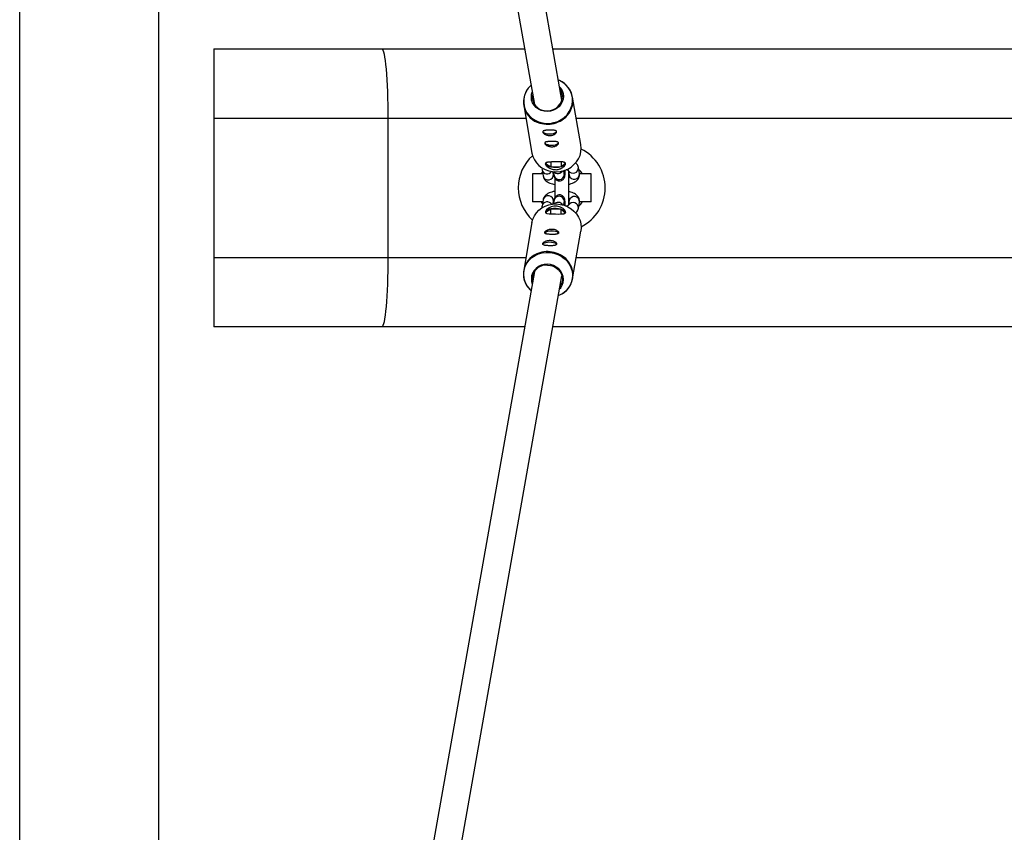
# Model space of a CAD drawing. Units: millimetres. Extents: x -6487 to 6263, y -10024 to -4524.
# Drawn here: x -2712 to -2145, y -7645 to -7178 of the extents above; entities that cross this region are included whole.
import ezdxf

# ---------------------------------------------------------------- set-up
doc = ezdxf.new("R2010")
doc.units = ezdxf.units.MM

msp = doc.modelspace()

# ---------------------------------------------------------------- linework, layer by layer
at = {"color": 7, "linetype": 'Continuous', "lineweight": 25}
for p, q in [((-2711.72, -8102.94), (-2711.72, -6445.75)), ((-2631.72, -8102.94), (-2631.72, -6445.75)), ((-2520.15, -6635.96), (-2415.66, -7226.34)), ((-2399.86, -7223.81), (-2504.34, -6633.48)), ((-2600, -7194.36), (-2600, -7354.36)), ((-2600, -7194.36), (-2421.32, -7194.36)), ((-2405.07, -7194.36), (-1820.43, -7194.36)), ((-2388.95, -7249.48), (-2393.72, -7222.1)), ((-2421.89, -7227), (-2417.13, -7254.38)), ((-2420.61, -7234.36), (-2600, -7234.36)), ((-2500, -7234.36), (-2500, -7314.36)), ((-2411.32, -7264.02), (-2410.72, -7267.51)), ((-2408.57, -7259.72), (-2409.43, -7260.4)), ((-2409.43, -7260.4), (-2406.2, -7262.27)), ((-2406.2, -7259.47), (-2406.2, -7262.27)), ((-2406.2, -7262.27), (-2400.41, -7262.12)), ((-2400.41, -7259.36), (-2400.41, -7262.12)), ((-2400.41, -7262.12), (-2397.86, -7260.1)), ((-2398.54, -7266.25), (-2398.86, -7264.43)), ((-2397.86, -7260.1), (-2398.57, -7259.69)), ((-2396.25, -7264.25), (-2395.75, -7267.12)), ((-2389.84, -7266.09), (-2390.45, -7262.6)), ((-2416.85, -7266.36), (-2416.85, -7282.36)), ((-2410.92, -7266.36), (-2416.85, -7266.36)), ((-2412.7, -7266.26), (-2412.7, -7266.36)), ((-2410.93, -7266.26), (-2412.7, -7266.26)), ((-2404.81, -7266.48), (-2405.06, -7265.03)), ((-2404.68, -7265.98), (-2404.95, -7265.84)), ((-2404.84, -7265.06), (-2404.45, -7267.28)), ((-2404, -7268.66), (-2404, -7280.06)), ((-2395.95, -7266), (-2396.05, -7266.04)), ((-2396, -7283.04), (-2396, -7265.69)), ((-2383.15, -7266.36), (-2389.83, -7266.36)), ((-2387.3, -7266.26), (-2389.7, -7266.26)), ((-2387.3, -7266.36), (-2387.3, -7266.26)), ((-2383.15, -7282.36), (-2383.15, -7266.36)), ((-2410.72, -7281.22), (-2411.32, -7284.7)), ((-2404.45, -7281.45), (-2404.84, -7283.67)), ((-2395.75, -7281.61), (-2396.25, -7284.48)), ((-2410.92, -7282.36), (-2416.85, -7282.36)), ((-2412.7, -7282.36), (-2412.7, -7282.46)), ((-2410.93, -7282.46), (-2412.7, -7282.46)), ((-2409.43, -7288.32), (-2406.2, -7286.46)), ((-2406.2, -7289.26), (-2406.2, -7286.46)), ((-2406.2, -7286.46), (-2400.41, -7286.61)), ((-2405.06, -7283.69), (-2404.81, -7282.25)), ((-2404.88, -7282.85), (-2404.68, -7282.76)), ((-2400.41, -7289.36), (-2400.41, -7286.61)), ((-2400.41, -7286.61), (-2397.86, -7288.63)), ((-2398.86, -7284.3), (-2398.54, -7282.47)), ((-2390.45, -7286.12), (-2389.84, -7282.64)), ((-2383.15, -7282.36), (-2389.8, -7282.36)), ((-2387.3, -7282.46), (-2389.71, -7282.46)), ((-2387.3, -7282.46), (-2387.3, -7282.36)), ((-2408.57, -7289), (-2409.43, -7288.32)), ((-2397.86, -7288.63), (-2398.57, -7289.04)), ((-2417.13, -7294.34), (-2421.89, -7321.73)), ((-2393.72, -7326.63), (-2388.95, -7299.25)), ((-2600, -7314.36), (-2420.61, -7314.36)), ((-2415.66, -7322.39), (-2520.15, -7912.77)), ((-2504.34, -7915.22), (-2399.86, -7324.92)), ((-2421.32, -7354.36), (-2600, -7354.36)), ((-1820.43, -7354.36), (-2405.07, -7354.36))]:
    msp.add_line(p, q, dxfattribs=at)
at = {"color": 8, "linetype": 'Continuous', "lineweight": 25}
for p, q in [((-1820.18, -7234.36), (-2391.58, -7234.36)), ((-2398.51, -7266.69), (-2398.54, -7266.25)), ((-2398.51, -7282.04), (-2398.54, -7282.47)), ((-2391.58, -7314.36), (-1820.18, -7314.36))]:
    msp.add_line(p, q, dxfattribs=at)
at = {"color": 7, "linetype": 'Continuous', "lineweight": 25, "flags": 128}
for points in [[(-2503.5, -7194.36), (-2503.16, -7194.56), (-2502.82, -7195.13), (-2502.48, -7196.09), (-2502.16, -7197.41), (-2501.85, -7199.09), (-2501.56, -7201.1), (-2501.28, -7203.44), (-2501.02, -7206.08), (-2500.79, -7208.99), (-2500.59, -7212.14), (-2500.41, -7215.51), (-2500.27, -7219.06), (-2500.15, -7222.75), (-2500.07, -7226.56), (-2500.02, -7230.44), (-2500, -7234.36)], [(-2401.2, -7216.24), (-2400.6, -7216.97), (-2399.75, -7218.42), (-2399.23, -7220), (-2399.05, -7221.66), (-2399.23, -7223.32), (-2399.75, -7224.94), (-2400.6, -7226.43), (-2401.75, -7227.75), (-2403.14, -7228.85), (-2404.74, -7229.67), (-2406.47, -7230.2), (-2408.26, -7230.42), (-2410.06, -7230.3), (-2411.79, -7229.86), (-2413.39, -7229.11), (-2414.78, -7228.09), (-2415.93, -7226.83), (-2416.78, -7225.38), (-2417.3, -7223.8), (-2417.48, -7222.14), (-2417.3, -7220.47), (-2416.93, -7219.21)], [(-2408.25, -7229.99), (-2406.51, -7229.78), (-2404.83, -7229.25), (-2403.29, -7228.42), (-2401.96, -7227.33), (-2400.89, -7226.02), (-2400.11, -7224.54), (-2399.67, -7222.96), (-2399.58, -7221.34), (-2399.85, -7219.74), (-2400.46, -7218.23), (-2401, -7217.37)], [(-2410.94, -7241.84), (-2410.68, -7242.29), (-2410.09, -7242.7), (-2409.22, -7243.01), (-2408.15, -7243.22), (-2406.98, -7243.29), (-2405.8, -7243.22), (-2404.72, -7243.03), (-2403.84, -7242.71), (-2403.23, -7242.32), (-2402.96, -7241.87), (-2402.95, -7241.74)], [(-2410.89, -7241.84), (-2410.63, -7242.29), (-2410.05, -7242.68), (-2409.2, -7243), (-2408.14, -7243.2), (-2406.98, -7243.27), (-2405.81, -7243.2), (-2404.75, -7243.01), (-2403.88, -7242.7), (-2403.28, -7242.31), (-2403.01, -7241.87), (-2403, -7241.79)], [(-2417.13, -7254.38), (-2416.61, -7256.36), (-2415.75, -7258.25), (-2414.58, -7259.98), (-2413.13, -7261.52), (-2411.42, -7262.81), (-2409.52, -7263.85), (-2407.45, -7264.58), (-2405.27, -7265.01), (-2403.04, -7265.11), (-2400.81, -7264.89), (-2398.63, -7264.35), (-2396.56, -7263.51), (-2394.65, -7262.38), (-2392.95, -7260.99), (-2391.5, -7259.38), (-2390.33, -7257.58), (-2389.47, -7255.65), (-2388.95, -7253.62), (-2388.77, -7251.56), (-2388.95, -7249.5), (-2388.95, -7249.48)], [(-2409.81, -7248.34), (-2409.55, -7248.79), (-2408.96, -7249.19), (-2408.09, -7249.51), (-2407.02, -7249.71), (-2405.85, -7249.78), (-2404.67, -7249.72), (-2403.59, -7249.52), (-2402.71, -7249.21), (-2402.1, -7248.81), (-2401.83, -7248.36), (-2401.82, -7248.23)], [(-2409.76, -7248.33), (-2409.5, -7248.78), (-2408.92, -7249.18), (-2408.07, -7249.49), (-2407.01, -7249.69), (-2405.85, -7249.76), (-2404.68, -7249.7), (-2403.62, -7249.5), (-2402.75, -7249.19), (-2402.15, -7248.8), (-2401.88, -7248.36), (-2401.87, -7248.29)], [(-2400.41, -7262.12), (-2399.81, -7261.94), (-2399.28, -7261.73), (-2398.82, -7261.5), (-2398.44, -7261.24), (-2398.15, -7260.97), (-2397.95, -7260.69), (-2397.86, -7260.4), (-2397.84, -7260.25)], [(-2411.12, -7265.21), (-2411.65, -7265.9), (-2411.91, -7266.26)], [(-2404.93, -7265.75), (-2404.73, -7265.79), (-2404.71, -7265.79)], [(-2417.13, -7294.34), (-2416.61, -7292.37), (-2415.75, -7290.48), (-2414.58, -7288.75), (-2413.13, -7287.21), (-2411.42, -7285.91), (-2409.52, -7284.88), (-2407.45, -7284.14), (-2405.27, -7283.72), (-2403.04, -7283.61), (-2400.81, -7283.83), (-2398.63, -7284.37), (-2396.56, -7285.22), (-2394.65, -7286.35), (-2392.95, -7287.74), (-2391.5, -7289.35), (-2390.33, -7291.14), (-2389.47, -7293.08), (-2388.95, -7295.1), (-2388.77, -7297.17), (-2388.95, -7299.23), (-2388.95, -7299.25)], [(-2411.91, -7282.46), (-2411.65, -7282.83), (-2411.12, -7283.52)], [(-2409.39, -7288.2), (-2409.26, -7288.67), (-2408.53, -7289.02), (-2407.25, -7289.2), (-2405.49, -7289.29), (-2403.58, -7289.34), (-2401.8, -7289.38), (-2400.19, -7289.36), (-2398.85, -7289.19), (-2398.03, -7288.74), (-2397.86, -7288.02), (-2398.27, -7287.15), (-2399.21, -7286.21), (-2400.72, -7285.37), (-2402.59, -7284.9), (-2404.46, -7284.91), (-2406.17, -7285.34), (-2407.69, -7286.1), (-2408.85, -7287.07), (-2409.41, -7287.97), (-2409.43, -7288.07), (-2409.43, -7288.07)], [(-2404.71, -7282.93), (-2404.73, -7282.94), (-2404.93, -7282.98)], [(-2400.41, -7286.61), (-2399.81, -7286.79), (-2399.28, -7287), (-2398.82, -7287.23), (-2398.44, -7287.48), (-2398.15, -7287.76), (-2397.95, -7288.04), (-2397.86, -7288.33), (-2397.84, -7288.47)], [(-2409.81, -7300.39), (-2409.55, -7299.94), (-2408.96, -7299.54), (-2408.09, -7299.22), (-2407.02, -7299.02), (-2405.85, -7298.95), (-2404.67, -7299.01), (-2403.59, -7299.21), (-2402.71, -7299.52), (-2402.1, -7299.92), (-2401.83, -7300.37), (-2401.82, -7300.5)], [(-2409.76, -7300.39), (-2409.5, -7299.95), (-2408.92, -7299.55), (-2408.07, -7299.24), (-2407.01, -7299.04), (-2405.85, -7298.97), (-2404.68, -7299.03), (-2403.62, -7299.22), (-2402.75, -7299.53), (-2402.15, -7299.93), (-2401.88, -7300.37), (-2401.87, -7300.44)], [(-2410.94, -7306.88), (-2410.68, -7306.43), (-2410.09, -7306.03), (-2409.22, -7305.71), (-2408.15, -7305.51), (-2406.98, -7305.44), (-2405.8, -7305.5), (-2404.72, -7305.7), (-2403.84, -7306.01), (-2403.23, -7306.41), (-2402.96, -7306.86), (-2402.95, -7306.99)], [(-2410.89, -7306.88), (-2410.63, -7306.44), (-2410.05, -7306.04), (-2409.2, -7305.73), (-2408.14, -7305.53), (-2406.98, -7305.46), (-2405.81, -7305.52), (-2404.75, -7305.72), (-2403.88, -7306.02), (-2403.28, -7306.42), (-2403.01, -7306.86), (-2403, -7306.93)], [(-2500, -7314.36), (-2500.02, -7318.28), (-2500.07, -7322.17), (-2500.15, -7325.97), (-2500.27, -7329.67), (-2500.41, -7333.22), (-2500.59, -7336.59), (-2500.79, -7339.74), (-2501.02, -7342.65), (-2501.28, -7345.28), (-2501.56, -7347.62), (-2501.85, -7349.64), (-2502.16, -7351.32), (-2502.48, -7352.64), (-2502.82, -7353.59), (-2503.16, -7354.17), (-2503.5, -7354.36)], [(-2401.2, -7332.48), (-2400.6, -7331.76), (-2399.75, -7330.31), (-2399.23, -7328.72), (-2399.05, -7327.07), (-2399.23, -7325.4), (-2399.75, -7323.79), (-2400.6, -7322.3), (-2401.75, -7320.98), (-2403.14, -7319.88), (-2404.74, -7319.05), (-2406.47, -7318.52), (-2408.26, -7318.31), (-2410.06, -7318.43), (-2411.79, -7318.87), (-2413.39, -7319.61), (-2414.78, -7320.64), (-2415.93, -7321.9), (-2416.78, -7323.35), (-2417.3, -7324.93), (-2417.48, -7326.59), (-2417.3, -7328.25), (-2416.93, -7329.51)], [(-2408.25, -7318.74), (-2406.51, -7318.95), (-2404.83, -7319.47), (-2403.29, -7320.3), (-2401.96, -7321.39), (-2400.89, -7322.71), (-2400.11, -7324.18), (-2399.67, -7325.77), (-2399.58, -7327.39), (-2399.85, -7328.99), (-2400.46, -7330.49), (-2401, -7331.36)]]:
    msp.add_lwpolyline(points, dxfattribs=at)
at = {"color": 8, "linetype": 'Continuous', "lineweight": 25, "flags": 128}
for points in [[(-2417.63, -7215.24), (-2417.98, -7215.58), (-2419.41, -7217.23), (-2420.55, -7219.07), (-2421.35, -7221.05), (-2421.8, -7223.11), (-2421.89, -7225.2), (-2421.62, -7227.27), (-2420.99, -7229.26), (-2420.02, -7231.12), (-2418.73, -7232.81), (-2417.17, -7234.28), (-2415.36, -7235.49), (-2413.36, -7236.4), (-2411.21, -7237.01), (-2408.98, -7237.29), (-2406.71, -7237.23), (-2404.48, -7236.83), (-2402.34, -7236.12), (-2400.33, -7235.09), (-2398.52, -7233.79), (-2396.96, -7232.24), (-2395.67, -7230.49), (-2394.7, -7228.57), (-2394.07, -7226.55), (-2393.8, -7224.47), (-2393.89, -7222.38), (-2394.34, -7220.34), (-2395.15, -7218.41), (-2396.28, -7216.63), (-2397.71, -7215.05), (-2399.4, -7213.71), (-2401.31, -7212.64), (-2401.88, -7212.39)], [(-2417.63, -7333.49), (-2417.98, -7333.15), (-2419.41, -7331.49), (-2420.55, -7329.65), (-2421.35, -7327.68), (-2421.8, -7325.62), (-2421.89, -7323.53), (-2421.62, -7321.46), (-2420.99, -7319.47), (-2420.02, -7317.6), (-2418.73, -7315.92), (-2417.17, -7314.45), (-2415.36, -7313.24), (-2413.36, -7312.32), (-2411.21, -7311.72), (-2408.98, -7311.44), (-2406.71, -7311.5), (-2404.48, -7311.89), (-2402.34, -7312.61), (-2400.33, -7313.63), (-2398.52, -7314.94), (-2396.96, -7316.49), (-2395.67, -7318.24), (-2394.7, -7320.15), (-2394.07, -7322.18), (-2393.8, -7324.26), (-2393.89, -7326.35), (-2394.34, -7328.38), (-2395.15, -7330.32), (-2396.28, -7332.1), (-2397.71, -7333.68), (-2399.4, -7335.02), (-2401.31, -7336.09), (-2401.88, -7336.34)]]:
    msp.add_lwpolyline(points, dxfattribs=at)
at = {"color": 7, "linetype": 'Continuous', "lineweight": 25}
for centre, radius, start, end in [((-2406.22, -7224.31), 12.64, 304.9921, 59.319), ((-2409.39, -7224.87), 12.63, 141.5809, 254.984), ((-2408.88, -7222.02), 8, 168.3518, 274.5117), ((-2400, -7274.36), 25, 296.6678, 63.3321), ((-2400, -7274.36), 25, 132.1625, 227.8375), ((-2406.18, -7258.5), 3.77, 210.3678, 269.6323), ((-2403.66, -7248.6), 13.9, 259.4755, 283.5153), ((-2400, -7274.36), 14.4, 34.2289, 47.3454), ((-2406.18, -7290.23), 3.77, 90.3677, 149.6322), ((-2403.66, -7300.12), 13.9, 76.4847, 100.5245), ((-2400, -7274.36), 14.4, 312.6546, 325.7711), ((-2409.32, -7323.89), 12.69, 105.2131, 228.2006), ((-2406.22, -7324.41), 12.64, 300.6776, 54.882), ((-2408.88, -7326.71), 8, 85.4883, 191.6482)]:
    msp.add_arc(centre, radius, start, end, dxfattribs=at)
at = {"color": 8, "linetype": 'Continuous', "lineweight": 25}
for centre, radius, start, end in [((-2408.17, -7222.39), 15.34, 271.3742, 306.8601), ((-2408.22, -7222.64), 15.1, 252.9078, 271.5943), ((-2408.39, -7263.3), 3.02, 192.9093, 327.3737), ((-2402.16, -7262.94), 3.12, 220.9324, 328.9859), ((-2393.46, -7262.9), 3.03, 211.8261, 5.6439), ((-2407.79, -7266.83), 3, 193.0243, 6.7218), ((-2401.52, -7266.56), 3.02, 193.8078, 357.5687), ((-2392.82, -7266.44), 3, 193.0243, 6.7218), ((-2407.79, -7281.9), 3, 353.2782, 166.9757), ((-2401.52, -7282.17), 3.02, 2.4313, 166.1922), ((-2392.82, -7282.29), 3, 353.2782, 166.9757), ((-2408.39, -7285.43), 3.02, 29.7395, 166.1945), ((-2402.16, -7285.8), 3.13, 32.5947, 136.4259), ((-2393.46, -7285.83), 3.03, 354.6813, 148.3762), ((-2408.22, -7326.09), 15.1, 88.4061, 107.0289), ((-2408.17, -7326.33), 15.34, 53.0288, 88.6266)]:
    msp.add_arc(centre, radius, start, end, dxfattribs=at)
at = {"color": 7, "linetype": 'Continuous', "lineweight": 25}
for points, knots in [([(-2410.94, -7242.24), (-2410.95, -7242.14), (-2410.95, -7242.04), (-2410.88, -7241.87), (-2410.82, -7241.79), (-2410.65, -7241.65), (-2410.54, -7241.58), (-2410.28, -7241.47), (-2410.13, -7241.42), (-2409.79, -7241.34), (-2409.6, -7241.3), (-2409.18, -7241.24), (-2408.96, -7241.22), (-2408.49, -7241.18), (-2408.25, -7241.16), (-2407.74, -7241.13), (-2407.48, -7241.12), (-2406.96, -7241.11), (-2406.69, -7241.1), (-2406.17, -7241.11), (-2405.91, -7241.11), (-2405.42, -7241.13), (-2405.18, -7241.14), (-2404.73, -7241.18), (-2404.51, -7241.2), (-2404.12, -7241.27), (-2403.94, -7241.31), (-2403.62, -7241.4), (-2403.48, -7241.46), (-2403.25, -7241.59), (-2403.16, -7241.66), (-2403.02, -7241.83), (-2402.97, -7241.93), (-2402.94, -7242.13), (-2402.95, -7242.24), (-2403.01, -7242.47), (-2403.07, -7242.59), (-2403.24, -7242.83), (-2403.35, -7242.95), (-2403.61, -7243.19), (-2403.76, -7243.31), (-2404.1, -7243.53), (-2404.3, -7243.63), (-2404.71, -7243.82), (-2404.93, -7243.9), (-2405.4, -7244.04), (-2405.65, -7244.1), (-2406.15, -7244.18), (-2406.41, -7244.2), (-2406.94, -7244.21), (-2407.2, -7244.2), (-2407.72, -7244.15), (-2407.98, -7244.11), (-2408.48, -7244), (-2408.71, -7243.93), (-2409.17, -7243.76), (-2409.38, -7243.67), (-2409.77, -7243.47), (-2409.95, -7243.36), (-2410.27, -7243.13), (-2410.41, -7243.02), (-2410.64, -7242.79), (-2410.74, -7242.67), (-2410.88, -7242.45), (-2410.92, -7242.34), (-2410.94, -7242.24)], [0, 0, 0, 0, 0.03125, 0.03125, 0.0625, 0.0625, 0.09375, 0.09375, 0.125, 0.125, 0.15625, 0.15625, 0.1875, 0.1875, 0.21875, 0.21875, 0.25, 0.25, 0.28125, 0.28125, 0.3125, 0.3125, 0.34375, 0.34375, 0.375, 0.375, 0.40625, 0.40625, 0.4375, 0.4375, 0.46875, 0.46875, 0.5, 0.5, 0.53125, 0.53125, 0.5625, 0.5625, 0.59375, 0.59375, 0.625, 0.625, 0.65625, 0.65625, 0.6875, 0.6875, 0.71875, 0.71875, 0.75, 0.75, 0.78125, 0.78125, 0.8125, 0.8125, 0.84375, 0.84375, 0.875, 0.875, 0.90625, 0.90625, 0.9375, 0.9375, 0.96875, 0.96875, 1, 1, 1, 1]), ([(-2409.81, -7248.73), (-2409.82, -7248.63), (-2409.82, -7248.53), (-2409.75, -7248.36), (-2409.69, -7248.28), (-2409.52, -7248.14), (-2409.41, -7248.07), (-2409.15, -7247.96), (-2409, -7247.92), (-2408.66, -7247.83), (-2408.47, -7247.8), (-2408.05, -7247.74), (-2407.83, -7247.71), (-2407.36, -7247.67), (-2407.12, -7247.65), (-2406.61, -7247.62), (-2406.35, -7247.61), (-2405.83, -7247.6), (-2405.56, -7247.6), (-2405.04, -7247.6), (-2404.78, -7247.6), (-2404.29, -7247.62), (-2404.05, -7247.63), (-2403.6, -7247.67), (-2403.38, -7247.69), (-2402.99, -7247.76), (-2402.81, -7247.8), (-2402.49, -7247.89), (-2402.35, -7247.95), (-2402.12, -7248.08), (-2402.03, -7248.16), (-2401.89, -7248.33), (-2401.84, -7248.42), (-2401.81, -7248.62), (-2401.82, -7248.73), (-2401.88, -7248.96), (-2401.94, -7249.08), (-2402.11, -7249.32), (-2402.22, -7249.45), (-2402.48, -7249.68), (-2402.63, -7249.8), (-2402.97, -7250.02), (-2403.17, -7250.13), (-2403.58, -7250.31), (-2403.8, -7250.39), (-2404.27, -7250.53), (-2404.52, -7250.59), (-2405.02, -7250.67), (-2405.28, -7250.69), (-2405.81, -7250.71), (-2406.07, -7250.7), (-2406.59, -7250.64), (-2406.85, -7250.6), (-2407.35, -7250.49), (-2407.58, -7250.42), (-2408.04, -7250.25), (-2408.25, -7250.16), (-2408.64, -7249.96), (-2408.82, -7249.85), (-2409.14, -7249.63), (-2409.28, -7249.51), (-2409.51, -7249.28), (-2409.61, -7249.17), (-2409.75, -7248.94), (-2409.79, -7248.83), (-2409.81, -7248.73)], [0, 0, 0, 0, 0.03125, 0.03125, 0.0625, 0.0625, 0.09375, 0.09375, 0.125, 0.125, 0.15625, 0.15625, 0.1875, 0.1875, 0.21875, 0.21875, 0.25, 0.25, 0.28125, 0.28125, 0.3125, 0.3125, 0.34375, 0.34375, 0.375, 0.375, 0.40625, 0.40625, 0.4375, 0.4375, 0.46875, 0.46875, 0.5, 0.5, 0.53125, 0.53125, 0.5625, 0.5625, 0.59375, 0.59375, 0.625, 0.625, 0.65625, 0.65625, 0.6875, 0.6875, 0.71875, 0.71875, 0.75, 0.75, 0.78125, 0.78125, 0.8125, 0.8125, 0.84375, 0.84375, 0.875, 0.875, 0.90625, 0.90625, 0.9375, 0.9375, 0.96875, 0.96875, 1, 1, 1, 1]), ([(-2411.35, -7262.83), (-2411.37, -7263.18), (-2411.4, -7263.58), (-2411.33, -7263.97), (-2411.32, -7264.02)], [0, 0, 0, 0, 0.868859, 1, 1, 1, 1]), ([(-2409.43, -7260.65), (-2409.46, -7260.5), (-2409.44, -7260.37), (-2409.34, -7260.14), (-2409.26, -7260.04), (-2409.01, -7259.87), (-2408.86, -7259.8), (-2408.57, -7259.71), (-2408.47, -7259.69), (-2408.25, -7259.64), (-2408.14, -7259.62), (-2407.77, -7259.57), (-2407.49, -7259.54), (-2406.89, -7259.5), (-2406.57, -7259.48), (-2406.07, -7259.46), (-2405.89, -7259.45), (-2405.54, -7259.44), (-2405.35, -7259.43), (-2404.8, -7259.41), (-2404.42, -7259.4), (-2403.66, -7259.38), (-2403.27, -7259.37), (-2402.51, -7259.36), (-2402.14, -7259.35), (-2401.41, -7259.34), (-2401.07, -7259.34), (-2400.42, -7259.36), (-2400.11, -7259.37), (-2399.54, -7259.41), (-2399.29, -7259.44), (-2398.94, -7259.51), (-2398.83, -7259.54), (-2398.63, -7259.6), (-2398.54, -7259.64), (-2398.29, -7259.75), (-2398.15, -7259.84), (-2397.95, -7260.07), (-2397.88, -7260.2), (-2397.84, -7260.42), (-2397.84, -7260.5), (-2397.85, -7260.66), (-2397.87, -7260.75), (-2397.94, -7261.02), (-2398.03, -7261.2), (-2398.21, -7261.49), (-2398.28, -7261.59), (-2398.44, -7261.79), (-2398.52, -7261.89), (-2398.81, -7262.18), (-2399.03, -7262.37), (-2399.52, -7262.74), (-2399.79, -7262.91), (-2400.24, -7263.15), (-2400.39, -7263.22), (-2400.72, -7263.36), (-2400.88, -7263.43), (-2401.39, -7263.6), (-2401.75, -7263.69), (-2402.48, -7263.83), (-2402.87, -7263.87), (-2403.63, -7263.89), (-2404.01, -7263.87), (-2404.78, -7263.77), (-2405.15, -7263.7), (-2405.87, -7263.5), (-2406.22, -7263.38), (-2406.87, -7263.1), (-2407.18, -7262.94), (-2407.6, -7262.69), (-2407.74, -7262.6), (-2408, -7262.42), (-2408.12, -7262.33), (-2408.46, -7262.06), (-2408.66, -7261.87), (-2409, -7261.49), (-2409.14, -7261.31), (-2409.34, -7260.97), (-2409.4, -7260.8), (-2409.43, -7260.65)], [0, 0, 0, 0, 0.03125, 0.03125, 0.0625, 0.0625, 0.09375, 0.09375, 0.109375, 0.109375, 0.125, 0.125, 0.15625, 0.15625, 0.1875, 0.1875, 0.203125, 0.203125, 0.21875, 0.21875, 0.25, 0.25, 0.28125, 0.28125, 0.3125, 0.3125, 0.34375, 0.34375, 0.375, 0.375, 0.40625, 0.40625, 0.421875, 0.421875, 0.4375, 0.4375, 0.46875, 0.46875, 0.5, 0.5, 0.515625, 0.515625, 0.53125, 0.53125, 0.5625, 0.5625, 0.578125, 0.578125, 0.59375, 0.59375, 0.625, 0.625, 0.65625, 0.65625, 0.671875, 0.671875, 0.6875, 0.6875, 0.71875, 0.71875, 0.75, 0.75, 0.78125, 0.78125, 0.8125, 0.8125, 0.84375, 0.84375, 0.875, 0.875, 0.890625, 0.890625, 0.90625, 0.90625, 0.9375, 0.9375, 0.96875, 0.96875, 1, 1, 1, 1]), ([(-2404.45, -7267.28), (-2404.43, -7267.43), (-2404.37, -7267.71), (-2404.26, -7268.14), (-2404.06, -7268.64), (-2403.72, -7269.2), (-2403.2, -7269.73), (-2402.47, -7270.16), (-2401.58, -7270.38), (-2400.66, -7270.33), (-2399.85, -7270.02), (-2399.23, -7269.57), (-2398.8, -7269.06), (-2398.51, -7268.55), (-2398.34, -7268.09), (-2398.24, -7267.66), (-2398.15, -7267.08), (-2398.08, -7266.28), (-2398.03, -7265.2), (-2398.01, -7264.4), (-2398.01, -7264.03)], [0, 0, 0, 0, 0.052781, 0.102985, 0.14723, 0.187651, 0.233957, 0.285602, 0.340964, 0.397527, 0.450848, 0.496848, 0.538074, 0.575854, 0.612804, 0.655028, 0.713203, 0.826162, 0.920567, 1, 1, 1, 1]), ([(-2397.53, -7263.8), (-2397.4, -7263.83), (-2396.98, -7263.93), (-2396.48, -7264.13), (-2396.1, -7264.31), (-2395.97, -7264.43), (-2396, -7264.39), (-2396, -7264.39)], [0, 0, 0, 0, 0.1390734, 0.4463143, 0.7295453, 0.99573, 1, 1, 1, 1]), ([(-2390.45, -7262.6), (-2390.54, -7262.25), (-2390.72, -7261.54), (-2391.29, -7260.63), (-2391.78, -7260.15), (-2392.03, -7259.91)], [0, 0, 0, 0, 0.334594, 0.664862, 1, 1, 1, 1]), ([(-2410.72, -7267.51), (-2410.63, -7267.86), (-2410.45, -7268.57), (-2409.87, -7269.49), (-2409.11, -7270.28), (-2408.13, -7270.98), (-2406.89, -7271.59), (-2405.5, -7272.07), (-2404.46, -7272.28), (-2404, -7272.36)], [0, 0, 0, 0, 0.124195, 0.246785, 0.37509, 0.517429, 0.680389, 0.858207, 1, 1, 1, 1]), ([(-2398.53, -7266.35), (-2398.52, -7266.35), (-2398.52, -7266.38), (-2398.53, -7266.31), (-2398.54, -7266.25)], [0, 0, 0, 0, 0.053755, 1, 1, 1, 1]), ([(-2396, -7272.25), (-2395.8, -7272.21), (-2395.04, -7272.06), (-2393.82, -7271.65), (-2392.48, -7271.02), (-2391.4, -7270.25), (-2390.6, -7269.38), (-2390.05, -7268.4), (-2389.77, -7267.34), (-2389.77, -7266.55), (-2389.83, -7266.14), (-2389.84, -7266.09)], [0, 0, 0, 0, 0.055001, 0.213266, 0.380199, 0.522614, 0.646552, 0.761643, 0.87304, 0.983984, 1, 1, 1, 1]), ([(-2404, -7276.35), (-2404.02, -7276.36), (-2404.62, -7276.44), (-2405.71, -7276.73), (-2407.24, -7277.27), (-2408.51, -7277.97), (-2409.5, -7278.81), (-2410.2, -7279.72), (-2410.58, -7280.55), (-2410.68, -7281.06), (-2410.72, -7281.22)], [0, 0, 0, 0, 0.006724, 0.177227, 0.354238, 0.542542, 0.689815, 0.821596, 0.945259, 1, 1, 1, 1]), ([(-2398.01, -7284.7), (-2398.01, -7284.43), (-2398.02, -7283.69), (-2398.06, -7282.7), (-2398.13, -7281.76), (-2398.22, -7281.14), (-2398.36, -7280.56), (-2398.58, -7280.03), (-2398.94, -7279.47), (-2399.5, -7278.92), (-2400.27, -7278.51), (-2401.2, -7278.33), (-2402.11, -7278.44), (-2402.89, -7278.79), (-2403.46, -7279.24), (-2403.86, -7279.73), (-2404.12, -7280.21), (-2404.28, -7280.65), (-2404.38, -7281.04), (-2404.43, -7281.31), (-2404.45, -7281.45)], [0, 0, 0, 0, 0.057742, 0.154684, 0.255196, 0.347881, 0.395024, 0.434175, 0.476556, 0.524761, 0.577956, 0.634001, 0.693753, 0.743744, 0.787691, 0.827414, 0.864369, 0.902727, 0.949304, 1, 1, 1, 1]), ([(-2389.84, -7282.64), (-2389.8, -7282.26), (-2389.73, -7281.5), (-2390.02, -7280.41), (-2390.53, -7279.45), (-2391.24, -7278.63), (-2392.16, -7277.91), (-2393.34, -7277.28), (-2394.63, -7276.78), (-2395.59, -7276.57), (-2396, -7276.48)], [0, 0, 0, 0, 0.1163, 0.230875, 0.341862, 0.456269, 0.581523, 0.724552, 0.883884, 1, 1, 1, 1]), ([(-2411.32, -7284.7), (-2411.39, -7285.09), (-2411.45, -7285.49), (-2411.35, -7285.88), (-2411.35, -7285.9)], [0, 0, 0, 0, 0.951999, 1, 1, 1, 1]), ([(-2398.54, -7282.47), (-2398.53, -7282.41), (-2398.51, -7282.34), (-2398.52, -7282.38), (-2398.52, -7282.38)], [0, 0, 0, 0, 0.98675, 1, 1, 1, 1]), ([(-2396.03, -7284.35), (-2396.02, -7284.35), (-2396, -7284.33), (-2396.2, -7284.48), (-2396.69, -7284.68), (-2397.16, -7284.86), (-2397.49, -7284.93), (-2397.52, -7284.93)], [0, 0, 0, 0, 0.105098, 0.372372, 0.65763, 0.969668, 1, 1, 1, 1]), ([(-2392.05, -7288.8), (-2391.91, -7288.69), (-2391.5, -7288.36), (-2390.97, -7287.62), (-2390.59, -7286.8), (-2390.48, -7286.28), (-2390.45, -7286.12)], [0, 0, 0, 0, 0.16475, 0.519603, 0.852597, 1, 1, 1, 1]), ([(-2409.81, -7300), (-2409.82, -7300.1), (-2409.82, -7300.19), (-2409.75, -7300.37), (-2409.69, -7300.45), (-2409.52, -7300.59), (-2409.41, -7300.65), (-2409.15, -7300.76), (-2409, -7300.81), (-2408.66, -7300.89), (-2408.47, -7300.93), (-2408.05, -7300.99), (-2407.83, -7301.02), (-2407.36, -7301.06), (-2407.12, -7301.08), (-2406.61, -7301.1), (-2406.35, -7301.11), (-2405.83, -7301.13), (-2405.56, -7301.13), (-2405.04, -7301.13), (-2404.78, -7301.13), (-2404.29, -7301.11), (-2404.05, -7301.1), (-2403.6, -7301.06), (-2403.38, -7301.03), (-2402.99, -7300.97), (-2402.81, -7300.93), (-2402.49, -7300.83), (-2402.35, -7300.78), (-2402.12, -7300.64), (-2402.03, -7300.57), (-2401.89, -7300.4), (-2401.84, -7300.31), (-2401.81, -7300.1), (-2401.82, -7299.99), (-2401.88, -7299.76), (-2401.94, -7299.65), (-2402.11, -7299.4), (-2402.22, -7299.28), (-2402.48, -7299.04), (-2402.63, -7298.93), (-2402.97, -7298.71), (-2403.17, -7298.6), (-2403.58, -7298.42), (-2403.8, -7298.33), (-2404.27, -7298.19), (-2404.52, -7298.14), (-2405.02, -7298.06), (-2405.28, -7298.03), (-2405.81, -7298.02), (-2406.07, -7298.03), (-2406.59, -7298.08), (-2406.85, -7298.13), (-2407.35, -7298.24), (-2407.58, -7298.31), (-2408.04, -7298.47), (-2408.25, -7298.57), (-2408.64, -7298.77), (-2408.82, -7298.88), (-2409.14, -7299.1), (-2409.28, -7299.21), (-2409.51, -7299.45), (-2409.61, -7299.56), (-2409.75, -7299.79), (-2409.79, -7299.89), (-2409.81, -7300)], [0, 0, 0, 0, 0.03125, 0.03125, 0.0625, 0.0625, 0.09375, 0.09375, 0.125, 0.125, 0.15625, 0.15625, 0.1875, 0.1875, 0.21875, 0.21875, 0.25, 0.25, 0.28125, 0.28125, 0.3125, 0.3125, 0.34375, 0.34375, 0.375, 0.375, 0.40625, 0.40625, 0.4375, 0.4375, 0.46875, 0.46875, 0.5, 0.5, 0.53125, 0.53125, 0.5625, 0.5625, 0.59375, 0.59375, 0.625, 0.625, 0.65625, 0.65625, 0.6875, 0.6875, 0.71875, 0.71875, 0.75, 0.75, 0.78125, 0.78125, 0.8125, 0.8125, 0.84375, 0.84375, 0.875, 0.875, 0.90625, 0.90625, 0.9375, 0.9375, 0.96875, 0.96875, 1, 1, 1, 1]), ([(-2410.94, -7306.49), (-2410.95, -7306.59), (-2410.95, -7306.68), (-2410.88, -7306.86), (-2410.82, -7306.94), (-2410.65, -7307.08), (-2410.54, -7307.14), (-2410.28, -7307.26), (-2410.13, -7307.3), (-2409.79, -7307.39), (-2409.6, -7307.42), (-2409.18, -7307.48), (-2408.96, -7307.51), (-2408.49, -7307.55), (-2408.25, -7307.57), (-2407.74, -7307.59), (-2407.48, -7307.6), (-2406.96, -7307.62), (-2406.69, -7307.62), (-2406.17, -7307.62), (-2405.91, -7307.62), (-2405.42, -7307.6), (-2405.18, -7307.59), (-2404.73, -7307.55), (-2404.51, -7307.53), (-2404.12, -7307.46), (-2403.94, -7307.42), (-2403.62, -7307.33), (-2403.48, -7307.27), (-2403.25, -7307.14), (-2403.16, -7307.06), (-2403.02, -7306.89), (-2402.97, -7306.8), (-2402.94, -7306.6), (-2402.95, -7306.49), (-2403.01, -7306.26), (-2403.07, -7306.14), (-2403.24, -7305.9), (-2403.35, -7305.77), (-2403.61, -7305.53), (-2403.76, -7305.42), (-2404.1, -7305.2), (-2404.3, -7305.09), (-2404.71, -7304.91), (-2404.93, -7304.82), (-2405.4, -7304.69), (-2405.65, -7304.63), (-2406.15, -7304.55), (-2406.41, -7304.53), (-2406.94, -7304.51), (-2407.2, -7304.52), (-2407.72, -7304.57), (-2407.98, -7304.62), (-2408.48, -7304.73), (-2408.71, -7304.8), (-2409.17, -7304.97), (-2409.38, -7305.06), (-2409.77, -7305.26), (-2409.95, -7305.37), (-2410.27, -7305.59), (-2410.41, -7305.71), (-2410.64, -7305.94), (-2410.74, -7306.05), (-2410.88, -7306.28), (-2410.92, -7306.39), (-2410.94, -7306.49)], [0, 0, 0, 0, 0.03125, 0.03125, 0.0625, 0.0625, 0.09375, 0.09375, 0.125, 0.125, 0.15625, 0.15625, 0.1875, 0.1875, 0.21875, 0.21875, 0.25, 0.25, 0.28125, 0.28125, 0.3125, 0.3125, 0.34375, 0.34375, 0.375, 0.375, 0.40625, 0.40625, 0.4375, 0.4375, 0.46875, 0.46875, 0.5, 0.5, 0.53125, 0.53125, 0.5625, 0.5625, 0.59375, 0.59375, 0.625, 0.625, 0.65625, 0.65625, 0.6875, 0.6875, 0.71875, 0.71875, 0.75, 0.75, 0.78125, 0.78125, 0.8125, 0.8125, 0.84375, 0.84375, 0.875, 0.875, 0.90625, 0.90625, 0.9375, 0.9375, 0.96875, 0.96875, 1, 1, 1, 1])]:
    msp.add_open_spline(points, degree=3, knots=knots, dxfattribs=at)

doc.saveas('drawing.dxf')
